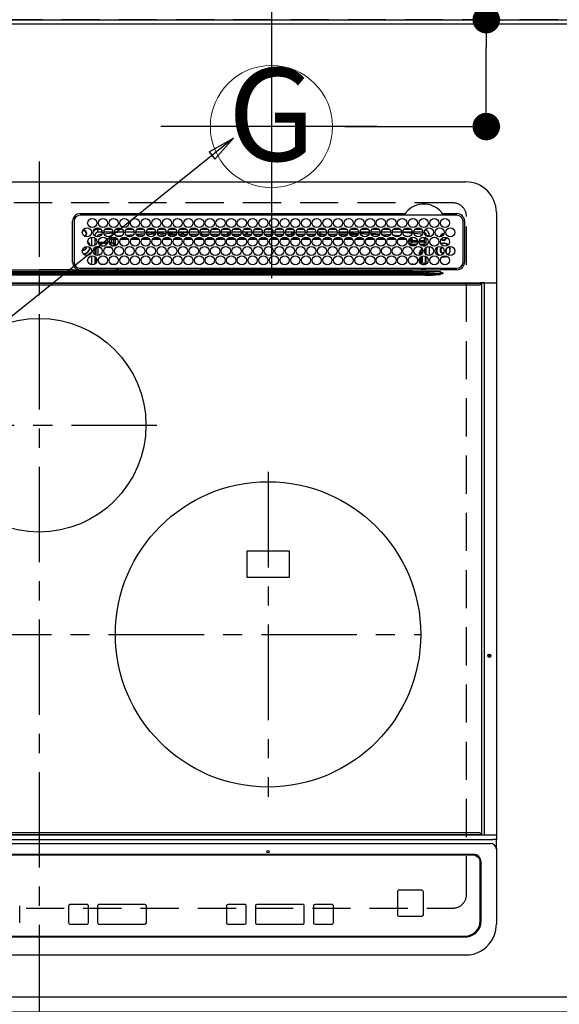
# Model space of a CAD drawing. Extents: x 55896 to 82369, y -13 to 8857.
# Drawn here: x 72107 to 72461, y 6365 to 7010 of the extents above; entities that cross this region are included whole.
import ezdxf
from ezdxf.enums import TextEntityAlignment as Align

# ---------------------------------------------------------------- set-up
doc = ezdxf.new("R2010")
doc.units = 0
doc.header["$LTSCALE"] = 50
doc.header["$MEASUREMENT"] = 0
for name, pattern in [('CENTER', [2, 1.25, -0.25, 0.25, -0.25]), ('DASHED', [0.75, 0.5, -0.25]), ('HIDDEN', [0.375, 0.25, -0.125])]:
    doc.linetypes.add(name, pattern=pattern)
doc.layers.get('0').update_dxf_attribs({"linetype": 'CONTINUOUS'})
doc.layers.get('DEFPOINTS').update_dxf_attribs({"color": 146, "linetype": 'CONTINUOUS'})
for name, color, linetype in [('111-壁仕上', 3, 'CONTINUOUS'), ('121-キャビネット（中）', 253, 'HIDDEN'), ('126-甲板', 2, 'CONTINUOUS'), ('150-機器', 8, 'CONTINUOUS'), ('160-文字', 254, 'CONTINUOUS'), ('166-寸法B', 11, 'CONTINUOUS')]:
    doc.layers.add(name, color=color, linetype=linetype)
doc.styles.add('KH001', font='txt')
doc.dimstyles.new('KH1xx030', dxfattribs={"dimscale": 30, "dimtxt": 2, "dimasz": 0.6, "dimexe": 0.3, "dimexo": 1.2, "dimgap": 0.5, "dimtad": 3, "dimdec": 1, "dimdsep": 46, "dimlunit": 6, "dimtxsty": 'KH001', "dimblk": 'DOT', "dimcen": 1, "dimdle": 1, "dimclrd": 256, "dimclre": 256, "dimclrt": 256, "dimadec": 0, "dimazin": 0, "dimtfac": 1, "dimtdec": 1, "dimtix": 1, "dimtmove": 2, "dimatfit": 3, "dimldrblk": 'CLOSEDBLANK', "dimfxl": 1, "dimtolj": 1, "dimtzin": 0, "dimlwd": -1, "dimlwe": -1, "dimarcsym": 0})

# ---------------------------------------------------------------- blocks, each defined once
blk = doc.blocks.new('_Dot')
at = {"color": 0, "linetype": 'ByBlock', "lineweight": -2}
blk.add_line((-0.5, 0), (-1, 0), dxfattribs=at)
at = {"color": 0, "linetype": 'ByBlock', "const_width": 0.5}
blk.add_lwpolyline([(-0.25, 0, 1), (0.25, 0, 1)], format="xyb", close=True, dxfattribs=at)
blk = doc.blocks.new('*D71')
at = {"layer": '166-寸法B', "transparency": 16777216}
for p, q in [((71653.19, 7045.94), (71653.19, 7540.12)), ((72272.19, 7042.94), (72272.19, 7540.12)), ((71671.19, 7531.12), (72254.19, 7531.12))]:
    blk.add_line(p, q, dxfattribs=at)
at = {"layer": 'DEFPOINTS', "color": 0, "transparency": 16777216}
for p in [(72272.19, 7531.12), (71653.19, 7009.94), (72272.19, 7006.94)]:
    blk.add_point(p, dxfattribs=at)
at = {"layer": '166-寸法B', "transparency": 16777216, "xscale": 18, "yscale": 18, "zscale": 18, "rotation": 180}
blk.add_blockref('_Dot', (71653.19, 7531.12), dxfattribs=at)
at = {"layer": '166-寸法B', "transparency": 16777216, "xscale": 18, "yscale": 18, "zscale": 18}
blk.add_blockref('_Dot', (72272.19, 7531.12), dxfattribs=at)
at = {"layer": '166-寸法B', "transparency": 16777216, "insert": (71962.69, 7576.12), "char_height": 60, "attachment_point": 5, "style": 'KH001'}
blk.add_mtext('\\A1;619', dxfattribs=at)
blk = doc.blocks.new('_ClosedBlank')
at = {"color": 0, "linetype": 'ByBlock', "lineweight": -2}
for p, q in [((-1, 0.167), (0, 0)), ((-1, 0.167), (-1, -0.167)), ((0, 0), (-1, -0.167))]:
    blk.add_line(p, q, dxfattribs=at)
blk = doc.blocks.new('*D73')
at = {"layer": '166-寸法B', "transparency": 16777216}
for p, q in [((72412.89, 7009.94), (72412.89, 7159)), ((72320.22, 7009.94), (72421.89, 7009.94)), ((72412.89, 6957.94), (72412.89, 6991.94)), ((72320.22, 6939.94), (72421.89, 6939.94))]:
    blk.add_line(p, q, dxfattribs=at)
at = {"layer": 'DEFPOINTS', "color": 0, "transparency": 16777216}
for p in [(72284.22, 7009.94), (72412.89, 7009.94), (72284.22, 6939.94)]:
    blk.add_point(p, dxfattribs=at)
at = {"layer": '166-寸法B', "transparency": 16777216, "xscale": 18, "yscale": 18, "zscale": 18}
for p, rotation in [((72412.89, 7009.94), 90), ((72412.89, 6939.94), 270)]:
    blk.add_blockref('_Dot', p, dxfattribs=dict(at, rotation=rotation))
at = {"layer": '166-寸法B', "transparency": 16777216, "insert": (72367.89, 7108.96), "char_height": 60, "attachment_point": 5, "rotation": 90, "style": 'KH001'}
blk.add_mtext('\\A1;70', dxfattribs=at)
blk = doc.blocks.new('HT-F6S_H2')
at = {"layer": '126-甲板', "linetype": 'DASHED'}
for p, q in [((271, 282.65), (-271, 282.65)), ((280, -170.35), (280, 273.65)), ((-271, -179.35), (271, -179.35))]:
    blk.add_line(p, q, dxfattribs=at)
for centre, start, end in [((271, 273.65), 0, 90), ((271, -170.35), 270, 0)]:
    blk.add_arc(centre, 9, start, end, dxfattribs=at)
at = {"layer": '150-機器', "color": 161, "linetype": 'CENTER'}
for p, q in [((0, 309.76), (0, -271.88)), ((-78.76, 137), (77.2, 137)), ((150, 106.36), (150, -106.36)), ((-254.4, 0), (250, 0))]:
    blk.add_line(p, q, dxfattribs=at)
at = {"layer": '150-機器', "color": 13, "linetype": 'Continuous'}
for p, q in [((-279.5, 296.38), (279.5, 296.38)), ((27, 275.6), (239.74, 275.6)), ((273.7, 274.58), (27, 274.58)), ((239.74, 275.6), (239.9, 275.61)), ((264.1, 275.61), (264.18, 275.6)), ((264.18, 275.6), (264.26, 275.6)), ((264.26, 275.6), (273.7, 275.6)), ((299.5, 276.38), (299.5, 230.38)), ((22, 243.88), (21.98, 270.58)), ((23, 270.58), (23, 243.88)), ((28.6, 264.35), (28.6, 264.47)), ((29.4, 264.98), (29.4, 264.76)), ((29.4, 264.76), (29.4, 264.35)), ((38.6, 263.38), (38.6, 265.38)), ((38.6, 265.38), (40.54, 265.38)), ((43.16, 265.38), (47.54, 265.38)), ((50.16, 265.38), (54.54, 265.38)), ((57.16, 265.38), (61.54, 265.38)), ((64.16, 265.38), (68.54, 265.38)), ((71.16, 265.38), (75.54, 265.38)), ((78.16, 265.38), (82.54, 265.38)), ((85.16, 265.38), (89.54, 265.38)), ((92.16, 265.38), (96.54, 265.38)), ((99.16, 265.38), (103.54, 265.38)), ((106.16, 265.38), (110.54, 265.38)), ((113.16, 265.38), (117.54, 265.38)), ((120.16, 265.38), (124.54, 265.38)), ((127.16, 265.38), (131.54, 265.38)), ((134.16, 265.38), (138.54, 265.38)), ((141.16, 265.38), (145.54, 265.38)), ((148.16, 265.38), (152.54, 265.38)), ((155.16, 265.38), (159.54, 265.38)), ((162.16, 265.38), (166.54, 265.38)), ((169.16, 265.38), (173.54, 265.38)), ((176.16, 265.38), (180.54, 265.38)), ((183.16, 265.38), (187.54, 265.38)), ((190.16, 265.38), (194.54, 265.38)), ((197.16, 265.38), (201.54, 265.38)), ((204.16, 265.38), (208.54, 265.38)), ((211.16, 265.38), (215.54, 265.38)), ((218.16, 265.38), (222.54, 265.38)), ((225.16, 265.38), (229.54, 265.38)), ((232.16, 265.38), (236.54, 265.38)), ((239.16, 265.38), (243.54, 265.38)), ((246.16, 265.38), (250.54, 265.38)), ((277.7, 243.88), (277.7, 270.58)), ((278.72, 270.58), (278.72, 243.88)), ((28.52, 264.33), (28.6, 264.35)), ((30.75, 263), (31.16, 263)), ((31.16, 262.2), (30.75, 262.2)), ((31.16, 263), (31.38, 263)), ((31.38, 262.2), (31.16, 262.2)), ((34.6, 254.24), (34.6, 260.22)), ((36.6, 261.38), (36.07, 261.38)), ((36.6, 261.38), (36.6, 260.89)), ((36.6, 259.66), (36.6, 254.79)), ((37.07, 259.25), (36.6, 259.25)), ((37.74, 258.02), (36.6, 258.02)), ((41.35, 263.38), (38.6, 263.38)), ((41.09, 262.11), (39.8, 261.98)), ((48.35, 263.38), (42.35, 263.38)), ((48.31, 262.84), (42.54, 262.26)), ((46.48, 256.97), (46.48, 258.84)), ((46.48, 258.84), (47.48, 258.84)), ((47.48, 258.84), (47.48, 256.97)), ((48.35, 260.19), (48.36, 260.13)), ((48.36, 260.13), (48.37, 260.01)), ((48.37, 260.01), (48.38, 259.92)), ((48.38, 259.92), (48.38, 259.86)), ((48.38, 259.86), (48.39, 259.84)), ((49.97, 259.97), (48.39, 259.84)), ((48.94, 255.51), (48.94, 258.56)), ((49.94, 258.56), (48.94, 258.56)), ((55.35, 263.38), (49.35, 263.38)), ((53.98, 263.38), (49.37, 262.95)), ((49.93, 259.56), (50.64, 259.56)), ((49.93, 259.54), (49.93, 259.56)), ((49.94, 259.48), (49.93, 259.54)), ((49.94, 259.39), (49.94, 259.48)), ((49.94, 259.26), (49.94, 259.39)), ((49.94, 259.11), (49.94, 259.26)), ((49.94, 258.94), (49.94, 259.11)), ((49.94, 258.75), (49.94, 258.94)), ((49.94, 258.56), (49.94, 258.75)), ((49.94, 258.56), (49.94, 255.51)), ((51.47, 258.56), (49.94, 258.56)), ((50.51, 261.02), (54.54, 261.36)), ((58.47, 258.57), (53.18, 258.56)), ((54.04, 259.57), (57.62, 259.58)), ((62.35, 263.38), (56.35, 263.38)), ((56.99, 261.57), (62.02, 261.99)), ((61.07, 260.91), (58.05, 260.65)), ((65.46, 258.58), (60.19, 258.57)), ((61.06, 259.58), (64.61, 259.58)), ((69.35, 263.38), (63.35, 263.38)), ((63.63, 262.13), (69.2, 262.59)), ((68.7, 261.55), (64.29, 261.18)), ((72.46, 258.58), (67.19, 258.58)), ((68.07, 259.59), (71.6, 259.59)), ((76.35, 263.38), (70.35, 263.38)), ((70.47, 262.7), (76.33, 263.06)), ((76.03, 262.05), (70.89, 261.72)), ((79.46, 258.59), (74.2, 258.58)), ((75.08, 259.59), (78.59, 259.6)), ((83.35, 263.38), (77.35, 263.38)), ((77.4, 263.13), (81.32, 263.38)), ((83.17, 262.49), (77.62, 262.15)), ((79.53, 261.65), (82.84, 261.65)), ((86.45, 258.6), (81.2, 258.59)), ((82.09, 259.6), (85.59, 259.6)), ((90.35, 263.38), (84.35, 263.38)), ((90.31, 262.94), (84.5, 262.58)), ((84.59, 262.15), (90.11, 262.15)), ((84.86, 261.65), (89.84, 261.65)), ((93.45, 258.6), (88.21, 258.6)), ((89.1, 259.6), (92.58, 259.61)), ((97.35, 263.38), (91.35, 263.38)), ((92.47, 263.08), (91.42, 263.01)), ((91.59, 262.15), (93.6, 262.15)), ((91.86, 261.65), (96.84, 261.65)), ((97.31, 263.27), (92.47, 263.08)), ((93.6, 262.15), (93.6, 263.1)), ((94.6, 262.15), (93.6, 262.15)), ((94.6, 262.15), (94.6, 263.07)), ((94.6, 262.15), (97.11, 262.15)), ((100.44, 258.61), (95.22, 258.61)), ((96.11, 259.61), (99.57, 259.61)), ((104.35, 263.38), (98.35, 263.38)), ((98.59, 262.15), (104.11, 262.15)), ((98.86, 261.65), (103.84, 261.65)), ((107.44, 258.62), (102.22, 258.61)), ((103.12, 259.62), (106.56, 259.62)), ((111.35, 263.38), (105.35, 263.38)), ((105.4, 263.38), (105.4, 262.78)), ((106.4, 262.15), (105.59, 262.15)), ((105.86, 261.65), (110.84, 261.65)), ((106.4, 263.38), (106.4, 262.15)), ((106.4, 262.15), (111.11, 262.15)), ((114.44, 258.63), (109.23, 258.62)), ((110.13, 259.62), (113.56, 259.62)), ((118.35, 263.38), (112.35, 263.38)), ((112.59, 262.15), (118.11, 262.15)), ((112.86, 261.65), (117.84, 261.65)), ((121.43, 258.63), (116.23, 258.63)), ((117.13, 259.63), (120.55, 259.63)), ((125.35, 263.38), (119.35, 263.38)), ((119.59, 262.15), (123.6, 262.15)), ((119.86, 261.65), (124.84, 261.65)), ((128.43, 258.64), (123.24, 258.64)), ((123.6, 262.15), (123.6, 263.38)), ((124.6, 262.15), (123.6, 262.15)), ((124.14, 259.63), (127.54, 259.64)), ((124.6, 262.15), (124.6, 263.38)), ((124.6, 262.15), (125.11, 262.15)), ((132.35, 263.38), (126.35, 263.38)), ((126.59, 262.15), (132.11, 262.15)), ((126.86, 261.65), (131.84, 261.65)), ((135.42, 258.65), (130.24, 258.64)), ((131.15, 259.64), (134.53, 259.64)), ((139.35, 263.38), (133.35, 263.38)), ((133.59, 262.15), (135.4, 262.15)), ((133.86, 261.65), (138.84, 261.65)), ((135.4, 263.38), (135.4, 262.15)), ((136.4, 262.15), (135.4, 262.15)), ((136.4, 263.38), (136.4, 262.15)), ((136.4, 262.15), (139.11, 262.15)), ((142.42, 258.65), (137.25, 258.65)), ((138.16, 259.65), (141.53, 259.65)), ((146.35, 263.38), (140.35, 263.38)), ((140.59, 262.15), (146.11, 262.15)), ((140.86, 261.65), (145.84, 261.65)), ((145.4, 258.66), (144.25, 258.66)), ((145.17, 259.65), (145.4, 259.65)), ((145.4, 259.65), (148.53, 259.65)), ((149.42, 258.65), (145.4, 258.66)), ((153.35, 263.38), (147.35, 263.38)), ((147.59, 262.15), (153.11, 262.15)), ((147.86, 261.65), (152.84, 261.65)), ((156.42, 258.65), (151.25, 258.65)), ((152.16, 259.64), (155.54, 259.64)), ((160.35, 263.38), (154.35, 263.38)), ((154.6, 262.15), (154.59, 262.15)), ((154.6, 262.15), (154.6, 263.38)), ((154.6, 262.15), (160.11, 262.15)), ((154.86, 261.65), (159.84, 261.65)), ((163.43, 258.64), (158.24, 258.65)), ((159.15, 259.64), (162.54, 259.64)), ((167.35, 263.38), (161.35, 263.38)), ((161.59, 262.15), (165.4, 262.15)), ((161.86, 261.65), (166.84, 261.65)), ((170.43, 258.63), (165.24, 258.64)), ((165.4, 263.38), (165.4, 262.15)), ((166.4, 262.15), (165.4, 262.15)), ((166.14, 259.63), (169.55, 259.63)), ((166.4, 263.38), (166.4, 262.15)), ((166.4, 262.15), (167.11, 262.15)), ((174.35, 263.38), (168.35, 263.38)), ((168.59, 262.15), (174.11, 262.15)), ((168.86, 261.65), (173.84, 261.65)), ((177.44, 258.63), (172.23, 258.63)), ((173.13, 259.62), (176.56, 259.62)), ((181.35, 263.38), (175.35, 263.38)), ((175.59, 262.15), (181.11, 262.15)), ((175.86, 261.65), (180.84, 261.65)), ((184.44, 258.62), (179.23, 258.63)), ((180.12, 259.62), (183.57, 259.61)), ((188.35, 263.38), (182.35, 263.38)), ((182.59, 262.15), (183.6, 262.15)), ((182.86, 261.65), (187.84, 261.65)), ((183.6, 262.15), (183.6, 263.38)), ((184.6, 262.15), (183.6, 262.15)), ((184.6, 262.15), (184.6, 263.38)), ((184.6, 262.15), (188.11, 262.15)), ((191.44, 258.61), (186.23, 258.62)), ((187.11, 259.61), (190.58, 259.61)), ((195.35, 263.38), (189.35, 263.38)), ((189.59, 262.15), (195.11, 262.15)), ((189.86, 261.65), (194.84, 261.65)), ((195.32, 263.17), (191.6, 263.38)), ((198.45, 258.61), (193.22, 258.61)), ((194.1, 259.6), (197.59, 259.6)), ((202.35, 263.38), (196.35, 263.38)), ((202.26, 262.78), (196.41, 263.11)), ((196.59, 262.15), (202.11, 262.15)), ((196.86, 261.65), (201.84, 261.65)), ((205.45, 258.6), (200.22, 258.61)), ((201.09, 259.6), (204.6, 259.59)), ((209.35, 263.38), (203.35, 263.38)), ((209.14, 262.39), (203.47, 262.71)), ((203.59, 262.15), (209.11, 262.15)), ((203.86, 261.65), (208.84, 261.65)), ((212.45, 258.59), (207.21, 258.6)), ((208.07, 259.59), (211.6, 259.59)), ((216.35, 263.38), (210.35, 263.38)), ((210.37, 263.32), (216.03, 263.01)), ((215.98, 262.01), (210.54, 262.31)), ((210.86, 261.65), (211.27, 261.65)), ((219.46, 258.59), (214.21, 258.59)), ((215.06, 259.58), (218.61, 259.58)), ((216.02, 262), (215.98, 262.01)), ((216.03, 263.01), (216.32, 262.98)), ((223.35, 263.38), (217.35, 263.38)), ((217.44, 262.89), (223.15, 262.42)), ((222.62, 261.46), (217.8, 261.86)), ((226.46, 258.58), (221.2, 258.59)), ((222.05, 259.58), (225.62, 259.57)), ((230.35, 263.38), (224.35, 263.38)), ((224.54, 262.31), (229.96, 261.86)), ((229.12, 260.93), (225.19, 261.25)), ((233.46, 258.58), (228.2, 258.58)), ((229.04, 259.57), (232.63, 259.57)), ((237.35, 263.38), (231.35, 263.38)), ((231.9, 261.7), (236.51, 261.33)), ((235.14, 260.44), (233.13, 260.6)), ((240.47, 258.56), (235.19, 258.57)), ((236.03, 259.56), (239.64, 259.56)), ((237.35, 263.33), (236.82, 263.38)), ((244.35, 263.38), (238.35, 263.38)), ((244.28, 262.67), (238.35, 263.24)), ((239.42, 261.09), (242.51, 260.83)), ((242.49, 260.64), (242.48, 260.55)), ((242.51, 260.83), (242.49, 260.64)), ((242.51, 260.83), (242.79, 260.76)), ((244.32, 258.84), (243.32, 258.84)), ((243.32, 257.97), (243.32, 258.84)), ((244.32, 258.84), (244.32, 257.97)), ((251.35, 263.38), (245.35, 263.38)), ((250.37, 262.05), (245.45, 262.55)), ((250.6, 262.01), (250.37, 262.05)), ((250.96, 261.86), (250.6, 262.01)), ((252.16, 260.06), (252.16, 257.97)), ((252.21, 260.05), (252.16, 260.06)), ((252.21, 259.53), (252.21, 260.05)), ((253.6, 259.25), (252.22, 259.25)), ((252.27, 259.02), (252.24, 259.03)), ((252.27, 259.02), (252.27, 256.93)), ((253.6, 259.02), (252.27, 259.02)), ((253.6, 261.38), (255.6, 261.38)), ((253.6, 260.89), (253.6, 261.38)), ((253.6, 254.79), (253.6, 259.66)), ((255.6, 261.38), (255.6, 260.34)), ((30.75, 253.75), (30.72, 254.06)), ((36.6, 253.56), (36.6, 248.69)), ((37.01, 255.93), (37.56, 255.93)), ((37.01, 255.93), (37.36, 255.59)), ((37.44, 253.51), (37.1, 253.85)), ((38.44, 253.51), (37.44, 253.51)), ((37.44, 248.27), (37.44, 253.51)), ((38.44, 253.51), (38.44, 254.13)), ((40.17, 253.51), (38.44, 253.51)), ((38.44, 253.51), (38.44, 248.13)), ((38.86, 256.97), (44.84, 256.97)), ((44.57, 255.97), (39.13, 255.97)), ((40.57, 254.51), (43.13, 254.51)), ((47.17, 253.51), (43.53, 253.51)), ((45.86, 256.97), (46.48, 256.97)), ((46.48, 255.97), (46.13, 255.97)), ((46.48, 256.97), (47.48, 256.97)), ((46.48, 256.97), (46.48, 255.97)), ((47.94, 254.51), (46.48, 255.97)), ((47.48, 256.97), (48.94, 255.51)), ((47.57, 254.51), (47.94, 254.51)), ((47.94, 254.37), (47.94, 254.51)), ((49.94, 255.51), (48.94, 255.51)), ((241.86, 257.5), (241.86, 256.96)), ((241.92, 256.57), (243.32, 257.97)), ((244.32, 256.97), (242.86, 255.51)), ((242.86, 255.51), (247.31, 255.51)), ((242.86, 254.98), (242.86, 255.51)), ((244.32, 257.97), (243.32, 257.97)), ((246.13, 254.51), (243.57, 254.51)), ((244.32, 257.97), (244.32, 256.97)), ((244.32, 257.97), (247.76, 257.97)), ((247.84, 256.97), (244.32, 256.97)), ((252.21, 256.97), (248.86, 256.97)), ((248.94, 257.97), (252.16, 257.97)), ((249.39, 255.51), (251.73, 255.51)), ((251.73, 254.51), (250.57, 254.51)), ((251.73, 255.51), (253.15, 256.93)), ((251.73, 254.51), (251.73, 255.51)), ((251.73, 254.51), (252.73, 254.51)), ((251.73, 254.23), (251.73, 254.51)), ((252.27, 256.93), (252.21, 256.97)), ((252.27, 256.93), (253.15, 256.93)), ((252.85, 251.55), (252.38, 251.55)), ((252.71, 252.55), (252.73, 252.55)), ((253.6, 255.39), (252.73, 254.51)), ((252.73, 254.51), (252.73, 254.36)), ((252.73, 252.58), (252.73, 252.55)), ((252.73, 252.55), (252.82, 252.55)), ((252.85, 251.55), (252.85, 250.57)), ((253.6, 248.69), (253.6, 253.56)), ((255.6, 254.12), (255.6, 248.14)), ((266.42, 251.08), (266.55, 251.75)), ((266.55, 251.75), (266.51, 252.1)), ((34.6, 242.04), (34.6, 248.02)), ((36.6, 247.46), (36.6, 242.59)), ((37.44, 243.51), (37.44, 246.55)), ((249.27, 250.05), (249.77, 250.05)), ((249.27, 248.27), (249.27, 250.05)), ((249.27, 243.5), (249.27, 246.55)), ((250.27, 250.05), (249.77, 250.05)), ((249.77, 248.48), (249.77, 250.05)), ((249.77, 242.87), (249.77, 247.18)), ((250.27, 250.05), (250.27, 248.82)), ((250.27, 247.57), (250.27, 242.48)), ((251.24, 243.52), (251.24, 247.96)), ((252.35, 251.06), (252.35, 251.2)), ((252.9, 249.74), (252.69, 249.74)), ((252.87, 250.56), (252.85, 250.57)), ((252.9, 249.56), (252.9, 249.39)), ((252.9, 247.84), (252.9, 243.54)), ((253.6, 242.59), (253.6, 247.46)), ((263.84, 247.25), (264.8, 247.15)), ((264.04, 247.42), (264.8, 247.35)), ((264.8, 249.65), (264.96, 249.66)), ((264.8, 247.35), (266.04, 247.53)), ((264.8, 247.15), (266.1, 247.34)), ((266.04, 247.53), (266.85, 247.86)), ((266.1, 247.34), (267.09, 247.76)), ((266.36, 250.95), (266.42, 251.08)), ((-21.98, 238.79), (0, 238.79)), ((21.98, 238.79), (0, 238.79)), ((24.72, 238.88), (146.93, 238.88)), ((27, 239.88), (273.7, 239.88)), ((38.43, 239.88), (38.43, 238.88)), ((40.1, 242.59), (43.6, 242.59)), ((47.1, 242.59), (50.6, 242.59)), ((51.21, 239.66), (50.72, 239.17)), ((50.72, 239.05), (50.72, 239.17)), ((50.72, 239.05), (51.19, 239.05)), ((51.18, 238.88), (51.2, 239.56)), ((51.7, 239.56), (51.68, 238.88)), ((51.7, 239.88), (51.7, 239.56)), ((106.11, 239.56), (51.7, 239.56)), ((106.09, 238.88), (106.11, 239.56)), ((106.11, 239.56), (106.11, 239.76)), ((106.41, 239.76), (106.41, 239.88)), ((106.41, 239.76), (106.41, 239.56)), ((195.79, 239.76), (106.41, 239.76)), ((106.41, 239.25), (106.41, 239.56)), ((106.41, 239.56), (195.79, 239.56)), ((195.79, 239.25), (106.41, 239.25)), ((146.93, 238.88), (242.95, 238.88)), ((195.79, 239.76), (195.79, 239.88)), ((195.79, 239.56), (195.79, 239.76)), ((195.79, 239.25), (195.79, 239.56)), ((196.09, 239.76), (196.09, 239.56)), ((196.09, 239.56), (196.11, 238.88)), ((250.55, 239.56), (196.09, 239.56)), ((242.95, 237.68), (242.95, 238.88)), ((242.95, 238.88), (244.36, 238.88)), ((244.36, 238.88), (262.32, 238.88)), ((244.86, 242.03), (244.86, 242.59)), ((244.86, 242.59), (246.6, 242.59)), ((250.55, 239.56), (250.55, 239.88)), ((250.56, 238.88), (250.55, 239.56)), ((251.05, 239.56), (251.06, 238.88)), ((251.77, 238.88), (251.77, 239.88)), ((251.77, 238.88), (251.77, 239.88)), ((252.64, 239.17), (251.94, 239.88)), ((252.35, 242.52), (252.24, 242.52)), ((252.35, 242.46), (252.35, 242.52)), ((252.85, 242.46), (252.35, 242.46)), ((252.85, 242.53), (252.87, 242.54)), ((252.85, 242.53), (252.85, 242.46)), ((252.85, 242.46), (253.04, 242.27)), ((253.2, 239.74), (253.2, 239.88)), ((262.32, 238.88), (262.84, 238.88)), ((262.84, 238.88), (262.84, 239.02)), ((264.45, 238.85), (262.84, 238.88)), ((273.7, 238.85), (264.45, 238.85)), ((-252.65, 236.24), (252.65, 236.24)), ((252.65, 235.3), (-252.65, 235.3)), ((-242.95, 237.56), (242.95, 237.56)), ((242.95, 236.78), (-242.95, 236.78)), ((-106.9, 237.68), (0, 237.68)), ((106.9, 237.68), (0, 237.68)), ((242.95, 237.68), (106.9, 237.68)), ((244.45, 237.68), (242.95, 237.68)), ((242.95, 237.56), (242.95, 237.68)), ((242.95, 237.56), (242.95, 236.78)), ((252.65, 236.24), (244.37, 236.73)), ((244.45, 237.68), (244.45, 237.52)), ((252.59, 237.55), (244.45, 237.68)), ((244.45, 237.52), (262.95, 236.41)), ((262.95, 237.38), (252.59, 237.55)), ((252.65, 236.24), (252.65, 235.3)), ((262.94, 236.18), (264.42, 236.35)), ((262.94, 236.18), (262.95, 236.15)), ((262.95, 236.41), (262.95, 237.38)), ((262.95, 236.15), (262.96, 236.12)), ((262.96, 236.12), (262.96, 236.08)), ((262.96, 236.08), (262.97, 236.05)), ((262.97, 236.05), (262.98, 236.02)), ((262.98, 236.02), (262.99, 235.98)), ((262.99, 235.98), (263, 235.95)), ((263, 235.95), (263.01, 235.92)), ((264.42, 236.35), (263.01, 235.92)), ((264.42, 236.35), (264.45, 236.36)), ((264.45, 236.36), (264.42, 236.35)), ((264.45, 236.88), (264.45, 236.36)), ((-289.1, 230.38), (289.1, 230.38)), ((289.1, 229.88), (-289.1, 229.88)), ((-288.8, 228.88), (288.8, 228.88)), ((291.81, 230.38), (289.1, 230.38)), ((289.1, 230.38), (289.1, 229.88)), ((289.1, 229.88), (289.1, 229.18)), ((289.9, 230.14), (289.91, 230.19)), ((289.9, 230.08), (289.9, 230.14)), ((291.67, 230.08), (289.9, 230.08)), ((289.9, -131.32), (289.9, 230.08)), ((289.91, 230.19), (289.93, 230.24)), ((289.93, 230.24), (289.94, 230.29)), ((289.94, 230.29), (289.97, 230.33)), ((289.97, 230.33), (289.99, 230.35)), ((289.99, 230.35), (290.02, 230.37)), ((290.02, 230.37), (290.05, 230.38)), ((291.67, 230.14), (291.68, 230.19)), ((291.67, 230.08), (291.67, 230.14)), ((292.17, 230.08), (291.67, 230.08)), ((291.67, -131.32), (291.67, 230.08)), ((291.68, 230.19), (291.69, 230.24)), ((291.69, 230.24), (291.71, 230.29)), ((291.71, 230.29), (291.73, 230.33)), ((291.73, 230.33), (291.76, 230.35)), ((291.76, 230.35), (291.79, 230.37)), ((291.79, 230.37), (291.82, 230.38)), ((291.81, 230.38), (291.82, 230.38)), ((291.82, 230.38), (292.17, 230.38)), ((292.17, 230.08), (292.17, 230.38)), ((292.17, 230.38), (297.9, 230.38)), ((297.9, 230.08), (292.17, 230.08)), ((297.9, 230.08), (297.9, 230.38)), ((297.9, 230.38), (299.6, 230.38)), ((299.9, 230.08), (297.9, 230.08)), ((299.9, -131.32), (299.9, 230.08)), ((164, 54.5), (136, 54.5)), ((136, 54.5), (136, 37.5)), ((164, 37.5), (164, 54.5)), ((136, 37.5), (164, 37.5)), ((-297.5, -134.29), (297.5, -134.29)), ((-289.1, -131.12), (289.1, -131.12)), ((289.1, -131.62), (-289.1, -131.62)), ((288.8, -130.12), (-288.8, -130.12)), ((289.1, -131.12), (289.1, -130.42)), ((289.1, -131.12), (289.1, -131.62)), ((291.81, -131.62), (289.1, -131.62)), ((289.9, -131.38), (289.9, -131.32)), ((289.91, -131.44), (289.9, -131.38)), ((289.93, -131.49), (289.91, -131.44)), ((289.94, -131.53), (289.93, -131.49)), ((289.97, -131.57), (289.94, -131.53)), ((289.99, -131.6), (289.97, -131.57)), ((290.02, -131.62), (289.99, -131.6)), ((290.05, -131.62), (290.02, -131.62)), ((291.67, -131.32), (291.67, -131.38)), ((291.67, -131.38), (291.68, -131.44)), ((291.68, -131.44), (291.69, -131.49)), ((291.69, -131.49), (291.71, -131.53)), ((291.71, -131.53), (291.73, -131.57)), ((291.73, -131.57), (291.76, -131.6)), ((291.76, -131.6), (291.79, -131.62)), ((291.79, -131.62), (291.82, -131.62)), ((291.82, -131.62), (291.81, -131.62)), ((292.17, -131.62), (291.82, -131.62)), ((297.9, -131.62), (292.17, -131.62)), ((299.5, -134.29), (297.5, -134.29)), ((299.6, -131.62), (297.9, -131.62)), ((299.5, -131.62), (299.5, -134.29)), ((299.5, -139.83), (299.5, -134.29)), ((299.86, -131.32), (299.9, -131.32)), ((-295.5, -137.07), (295.5, -137.07)), ((299.5, -139.83), (299.5, -140.76)), ((299.5, -140.76), (299.5, -188.39)), ((284.5, -144.14), (-284.5, -144.14)), ((284, -144.64), (-284, -144.64)), ((284, -144.65), (-284, -144.65)), ((284, -144.64), (284, -144.65)), ((289, -149.64), (289, -149.65)), ((289, -187.64), (289, -149.65)), ((289.5, -188.13), (289.5, -149.14)), ((235.74, -167.65), (235.74, -167.64)), ((250.74, -167.64), (235.74, -167.64)), ((250.74, -167.65), (235.74, -167.65)), ((250.74, -167.65), (250.74, -167.64)), ((234.74, -168.65), (234.74, -168.64)), ((234.74, -168.65), (234.74, -183.65)), ((251.74, -168.65), (251.74, -168.64)), ((251.74, -183.65), (251.74, -168.65)), ((-12.66, -177.9), (-12.66, -177.88)), ((-12.66, -188.89), (-12.66, -177.9)), ((19.34, -177.9), (19.34, -177.88)), ((19.34, -177.9), (19.34, -188.89)), ((31.34, -176.88), (20.34, -176.88)), ((20.34, -176.9), (20.34, -176.88)), ((31.34, -176.9), (20.34, -176.9)), ((31.34, -176.9), (31.34, -176.88)), ((32.34, -177.9), (32.34, -177.88)), ((32.34, -188.89), (32.34, -177.9)), ((38.34, -177.9), (38.34, -177.88)), ((38.34, -177.9), (38.34, -188.89)), ((69.34, -176.88), (39.34, -176.88)), ((39.34, -176.9), (39.34, -176.88)), ((69.34, -176.9), (39.34, -176.9)), ((69.34, -176.9), (69.34, -176.88)), ((70.34, -177.9), (70.34, -177.88)), ((70.34, -188.89), (70.34, -177.9)), ((122.75, -177.9), (122.75, -177.88)), ((122.75, -177.9), (122.75, -188.89)), ((134.75, -176.88), (123.75, -176.88)), ((123.75, -176.9), (123.75, -176.88)), ((134.75, -176.9), (123.75, -176.9)), ((134.75, -176.9), (134.75, -176.88)), ((135.75, -177.9), (135.75, -177.88)), ((135.75, -188.89), (135.75, -177.9)), ((141.75, -177.9), (141.75, -177.88)), ((141.75, -177.9), (141.75, -188.89)), ((172.75, -176.88), (142.75, -176.88)), ((142.75, -176.9), (142.75, -176.88)), ((172.75, -176.9), (142.75, -176.9)), ((172.75, -176.9), (172.75, -176.88)), ((173.75, -177.9), (173.75, -177.88)), ((173.75, -188.89), (173.75, -177.9)), ((179.75, -177.9), (179.75, -177.88)), ((179.75, -177.9), (179.75, -188.89)), ((191.75, -176.88), (180.75, -176.88)), ((180.75, -176.9), (180.75, -176.88)), ((191.75, -176.9), (180.75, -176.9)), ((191.75, -176.9), (191.75, -176.88)), ((192.75, -177.9), (192.75, -177.88)), ((192.75, -188.89), (192.75, -177.9)), ((235.74, -184.65), (250.74, -184.65)), ((20.34, -189.89), (31.34, -189.89)), ((39.34, -189.89), (69.34, -189.89)), ((123.75, -189.89), (134.75, -189.89)), ((142.75, -189.89), (172.75, -189.89)), ((180.75, -189.89), (191.75, -189.89)), ((299.5, -188.39), (299.5, -189.78)), ((-279.5, -198.12), (279.5, -198.12)), ((-279, -197.64), (279, -197.64)), ((-279.5, -210.03), (279.5, -210.03))]:
    blk.add_line(p, q, dxfattribs=at)
for points in [[(252.21, 259.53), (252.21, 259.46), (252.21, 259.4), (252.21, 259.34), (252.22, 259.29), (252.22, 259.23), (252.22, 259.18), (252.22, 259.14), (252.23, 259.1), (252.23, 259.07), (252.23, 259.05), (252.23, 259.04), (252.24, 259.03), (252.24, 259.03)], [(37.01, 255.93), (36.89, 255.93), (36.77, 255.9), (36.65, 255.87), (36.6, 255.84)], [(47.94, 254.51), (48.06, 254.52), (48.19, 254.54), (48.31, 254.58), (48.42, 254.63), (48.52, 254.7), (48.62, 254.78), (48.71, 254.87), (48.78, 254.97), (48.84, 255.08), (48.89, 255.2), (48.92, 255.32), (48.94, 255.44), (48.94, 255.51)], [(49.53, 254.31), (49.67, 254.51), (49.78, 254.74), (49.86, 254.97), (49.92, 255.22), (49.94, 255.47), (49.94, 255.51)], [(242.26, 255.71), (242.37, 255.64), (242.48, 255.59), (242.6, 255.55), (242.72, 255.52), (242.84, 255.51), (242.86, 255.51)], [(252.16, 257.97), (252.16, 257.85), (252.16, 257.72), (252.16, 257.6), (252.17, 257.49), (252.17, 257.39), (252.17, 257.29), (252.18, 257.2), (252.18, 257.13), (252.19, 257.07), (252.2, 257.02), (252.2, 256.99), (252.21, 256.97), (252.21, 256.97)], [(252.85, 251.55), (252.85, 251.67), (252.85, 251.8), (252.85, 251.92), (252.85, 252.03), (252.84, 252.14), (252.84, 252.23), (252.84, 252.32), (252.83, 252.39), (252.83, 252.45), (252.83, 252.5), (252.82, 252.53), (252.82, 252.55), (252.82, 252.55)], [(253.6, 256.83), (253.49, 256.88), (253.36, 256.91), (253.24, 256.93), (253.15, 256.93)], [(252.85, 250.57), (252.84, 250.57), (252.83, 250.57), (252.81, 250.57), (252.78, 250.57), (252.75, 250.58), (252.7, 250.58), (252.66, 250.58), (252.61, 250.58), (252.55, 250.58), (252.49, 250.58), (252.43, 250.58), (252.37, 250.58), (252.35, 250.58)], [(252.9, 249.56), (252.9, 249.69), (252.9, 249.81), (252.9, 249.93), (252.9, 250.04), (252.9, 250.15), (252.89, 250.25), (252.89, 250.33), (252.89, 250.41), (252.88, 250.47), (252.88, 250.51), (252.88, 250.54), (252.87, 250.56), (252.87, 250.56)], [(50.72, 239.17), (50.71, 239.3), (50.69, 239.42), (50.65, 239.54), (50.6, 239.65), (50.53, 239.76), (50.45, 239.85), (50.43, 239.88)], [(50.71, 238.87), (50.72, 238.99), (50.72, 239.05)], [(244.86, 242.59), (244.61, 242.57), (244.37, 242.52), (244.13, 242.45), (243.9, 242.34), (243.74, 242.24)], [(251.24, 243.52), (251.25, 243.4), (251.27, 243.27), (251.31, 243.16), (251.36, 243.04), (251.43, 242.94), (251.51, 242.84), (251.6, 242.75), (251.7, 242.68), (251.81, 242.62), (251.92, 242.57), (252.04, 242.54), (252.17, 242.52), (252.24, 242.52)], [(252.11, 242.04), (252.16, 242.07), (252.21, 242.12), (252.25, 242.16), (252.29, 242.22), (252.31, 242.27), (252.33, 242.33), (252.35, 242.39), (252.35, 242.46), (252.35, 242.46)], [(252.35, 242.52), (252.41, 242.52), (252.47, 242.52), (252.53, 242.52), (252.59, 242.52), (252.64, 242.52), (252.69, 242.52), (252.73, 242.52), (252.77, 242.53), (252.8, 242.53), (252.83, 242.53), (252.84, 242.53), (252.85, 242.53), (252.85, 242.53)], [(252.87, 242.54), (252.87, 242.55), (252.88, 242.57), (252.88, 242.61), (252.89, 242.67), (252.89, 242.73), (252.89, 242.81), (252.9, 242.91), (252.9, 243.01), (252.9, 243.12), (252.9, 243.23), (252.9, 243.36), (252.9, 243.48), (252.9, 243.54)], [(244.45, 237.52), (242.95, 237.56)], [(244.37, 236.73), (242.95, 236.78)], [(252.65, 236.24), (255.37, 236.16), (257.75, 236.11), (259.77, 236.1), (261.39, 236.11), (262.59, 236.16), (262.94, 236.18)], [(252.65, 235.3), (255.38, 235.32), (257.78, 235.39), (259.81, 235.5), (261.44, 235.65), (262.65, 235.83), (263.01, 235.92)], [(262.95, 236.41), (264.45, 236.36)], [(279.5, -210.03), (281.99, -209.87), (284.45, -209.4), (286.83, -208.62), (289.09, -207.55), (291.2, -206.2), (293.13, -204.6), (294.85, -202.76), (296.33, -200.72), (297.55, -198.51), (298.48, -196.17), (299.12, -193.72), (299.45, -191.22), (299.5, -189.78)]]:
    blk.add_lwpolyline(points, dxfattribs=at)
for centre, radius in [((34.85, 269.43), 3), ((41.85, 269.43), 3), ((48.85, 269.43), 3), ((55.85, 269.43), 3), ((62.85, 269.43), 3), ((69.85, 269.43), 3), ((76.85, 269.43), 3), ((83.85, 269.43), 3), ((90.85, 269.43), 3), ((97.85, 269.43), 3), ((104.85, 269.43), 3), ((111.85, 269.43), 3), ((118.85, 269.43), 3), ((125.85, 269.43), 3), ((132.85, 269.43), 3), ((139.85, 269.43), 3), ((146.85, 269.43), 3), ((153.85, 269.43), 3), ((160.85, 269.43), 3), ((167.85, 269.43), 3), ((174.85, 269.43), 3), ((181.85, 269.43), 3), ((188.85, 269.43), 3), ((195.85, 269.43), 3), ((202.85, 269.43), 3), ((209.85, 269.43), 3), ((216.85, 269.43), 3), ((223.85, 269.43), 3), ((230.85, 269.43), 3), ((237.85, 269.43), 3), ((244.85, 269.43), 3), ((251.85, 269.43), 3), ((258.85, 269.43), 3), ((265.85, 269.43), 3), ((31.35, 263.33), 3), ((38.35, 263.33), 3), ((45.35, 263.33), 3), ((52.35, 263.33), 3), ((59.35, 263.33), 3), ((66.35, 263.33), 3), ((73.35, 263.33), 3), ((80.35, 263.33), 3), ((87.35, 263.33), 3), ((94.35, 263.33), 3), ((101.35, 263.33), 3), ((108.35, 263.33), 3), ((115.35, 263.33), 3), ((122.35, 263.33), 3), ((129.35, 263.33), 3), ((136.35, 263.33), 3), ((143.35, 263.33), 3), ((150.35, 263.33), 3), ((157.35, 263.33), 3), ((164.35, 263.33), 3), ((171.35, 263.33), 3), ((178.35, 263.33), 3), ((185.35, 263.33), 3), ((192.35, 263.33), 3), ((199.35, 263.33), 3), ((206.35, 263.33), 3), ((213.35, 263.33), 3), ((220.35, 263.33), 3), ((227.35, 263.33), 3), ((234.35, 263.33), 3), ((241.35, 263.33), 3), ((248.35, 263.33), 3), ((255.35, 263.33), 3), ((262.35, 263.33), 3), ((269.35, 263.33), 3), ((34.85, 257.23), 3), ((41.85, 257.23), 3), ((48.85, 257.23), 3), ((55.85, 257.23), 3), ((62.85, 257.23), 3), ((69.85, 257.23), 3), ((76.85, 257.23), 3), ((83.85, 257.23), 3), ((90.85, 257.23), 3), ((97.85, 257.23), 3), ((104.85, 257.23), 3), ((111.85, 257.23), 3), ((118.85, 257.23), 3), ((125.85, 257.23), 3), ((132.85, 257.23), 3), ((139.85, 257.23), 3), ((146.85, 257.23), 3), ((153.85, 257.23), 3), ((160.85, 257.23), 3), ((167.85, 257.23), 3), ((174.85, 257.23), 3), ((181.85, 257.23), 3), ((188.85, 257.23), 3), ((195.85, 257.23), 3), ((202.85, 257.23), 3), ((209.85, 257.23), 3), ((216.85, 257.23), 3), ((223.85, 257.23), 3), ((230.85, 257.23), 3), ((237.85, 257.23), 3), ((244.85, 257.23), 3), ((251.85, 257.23), 3), ((258.85, 257.23), 3), ((265.85, 257.23), 3), ((31.35, 251.13), 3), ((38.35, 251.13), 3), ((45.35, 251.13), 3), ((52.35, 251.13), 3), ((59.35, 251.13), 3), ((66.35, 251.13), 3), ((73.35, 251.13), 3), ((80.35, 251.13), 3), ((87.35, 251.13), 3), ((94.35, 251.13), 3), ((101.35, 251.13), 3), ((108.35, 251.13), 3), ((115.35, 251.13), 3), ((122.35, 251.13), 3), ((129.35, 251.13), 3), ((136.35, 251.13), 3), ((143.35, 251.13), 3), ((150.35, 251.13), 3), ((157.35, 251.13), 3), ((164.35, 251.13), 3), ((171.35, 251.13), 3), ((178.35, 251.13), 3), ((185.35, 251.13), 3), ((192.35, 251.13), 3), ((199.35, 251.13), 3), ((206.35, 251.13), 3), ((213.35, 251.13), 3), ((220.35, 251.13), 3), ((227.35, 251.13), 3), ((234.35, 251.13), 3), ((241.35, 251.13), 3), ((248.35, 251.13), 3), ((255.35, 251.13), 3), ((262.35, 251.13), 3), ((269.35, 251.13), 3), ((34.85, 245.03), 3), ((41.85, 245.03), 3), ((48.85, 245.03), 3), ((55.85, 245.03), 3), ((62.85, 245.03), 3), ((69.85, 245.03), 3), ((76.85, 245.03), 3), ((83.85, 245.03), 3), ((90.85, 245.03), 3), ((97.85, 245.03), 3), ((104.85, 245.03), 3), ((111.85, 245.03), 3), ((118.85, 245.03), 3), ((125.85, 245.03), 3), ((132.85, 245.03), 3), ((139.85, 245.03), 3), ((146.85, 245.03), 3), ((153.85, 245.03), 3), ((160.85, 245.03), 3), ((167.85, 245.03), 3), ((174.85, 245.03), 3), ((181.85, 245.03), 3), ((188.85, 245.03), 3), ((195.85, 245.03), 3), ((202.85, 245.03), 3), ((209.85, 245.03), 3), ((216.85, 245.03), 3), ((223.85, 245.03), 3), ((230.85, 245.03), 3), ((237.85, 245.03), 3), ((244.85, 245.03), 3), ((251.85, 245.03), 3), ((258.85, 245.03), 3), ((265.85, 245.03), 3), ((0, 137), 70), ((150, 0), 100), ((294.9, -14.02), 1.04), ((294.9, -14.02), 0.643), ((294.9, -14.02), 0.0429), ((150, -142.27), 0.742)]:
    blk.add_circle(centre, radius, dxfattribs=at)
for centre, radius, start, end in [((279.5, 276.38), 20, 0, 90), ((252, 266.38), 15.45, 42.56176, 137.43824), ((27, 270.58), 5.02, 90, 179.99972), ((27, 270.58), 4, 90, 179.99999), ((239.06, 276.93), 1.57, 302.54421, 356.41062), ((264.95, 276.93), 1.58, 183.70298, 237.06538), ((273.7, 270.58), 5.02, 0.0002, 90), ((273.7, 270.58), 4, 0, 90), ((29, 262.6), 2.41, 80.45141, 93.21813), ((29, 262.6), 2.2, 10.47567, 79.52431), ((38.6, 261.38), 4, 90, 143.61069), ((251.6, 261.38), 4, 0, 70.13722), ((29, 262.6), 1.8, 12.86973, 77.13026), ((29, 262.6), 1.8, 288.99221, 347.13026), ((29, 262.6), 2.2, 297.26243, 349.52431), ((29, 262.6), 2.41, 350.45141, 9.54858), ((38.6, 261.38), 2, 90, 179.99999), ((39.88, 260.09), 1.88, 94.17601, 170.84182), ((39.97, 260.06), 1.93, 95.07222, 170.20285), ((48.48, 258.84), 1, 95.37036, 179.95964), ((46.66, 250.71), 8.17, 73.81397, 84.24848), ((47.6, 251), 8.87, 74.73263, 84.91319), ((49.94, 258.56), 1, 90.16298, 179.99199), ((244.07, 251.17), 7.71, 95.59946, 103.62556), ((242.33, 258.84), 0.996, 359.96495, 45.88586), ((242.56, 258.89), 1.76, 358.5533, 41.87127), ((251.6, 261.38), 2, 0, 67.92763), ((264.8, 260.25), 2.1, 79.72659, 177.32365), ((264.8, 260.25), 1.75, 82.36034, 174.68861), ((264.8, 260.25), 2.1, 224.0121, 270), ((264.8, 260.25), 1.75, 221.74194, 270), ((264.8, 260.25), 1.75, 270, 356.57044), ((264.8, 260.25), 2.1, 270, 354.29944), ((29, 253.75), 2.1, 253.73906, 9.98464), ((29, 253.75), 1.75, 253.48953, 0), ((29, 253.75), 4.4, 270, 354.59858), ((29, 253.75), 4.6, 271.15934, 352.56436), ((29, 253.75), 4.4, 11.87317, 50.0418), ((29, 253.75), 4.6, 9.78629, 51.6701), ((38.44, 253.51), 1, 148.98437, 179.92579), ((46.48, 256.97), 1, 270.08136, 359.91864), ((244.32, 257.97), 1, 180.0843, 269.9157), ((251.77, 250.05), 2.5, 106.73511, 180), ((251.77, 250.05), 2, 105.60627, 180), ((251.73, 254.51), 1, 0.07991, 89.92009), ((252.32, 252.55), 0.5, 292.64468, 0.01105), ((252.23, 252.55), 0.5, 307.26967, 0.00591), ((264.8, 251.75), 4.6, 157.16515, 231.35586), ((264.8, 251.75), 4.4, 153.10911, 235.4119), ((264.8, 251.75), 2.1, 114.02279, 270), ((264.8, 251.75), 1.75, 107.19377, 281.32724), ((264.8, 251.75), 4.6, 46.62722, 111.66884), ((264.8, 251.75), 4.4, 46.80357, 111.49249), ((264.8, 251.75), 2.1, 321.01783, 23.39633), ((264.8, 251.75), 4.4, 313.30467, 31.10948), ((264.8, 251.75), 4.6, 314.11168, 30.30247), ((251.77, 250.05), 1.5, 106.93062, 180), ((21.96, 282.19), 43.4, 270.02938, 273.64011), ((27, 243.88), 5, 180.00011, 270), ((27, 243.88), 4, 179.99999, 270), ((51.7, 239.55), 0.5, 139.10621, 179), ((51.45, 232.41), 7.16, 87.99864, 92.00136), ((106.41, 239.75), 0.3, 154.88687, 179), ((106.26, 235.4), 4.36, 88.02886, 91.97114), ((106.41, 239.55), 0.3, 179, 270), ((106.26, 235.25), 4.31, 88.00416, 91.99584), ((195.94, 235.4), 4.36, 88.02883, 91.97116), ((195.94, 235.25), 4.31, 88.00421, 91.99579), ((195.79, 239.55), 0.3, 270, 1), ((195.79, 239.75), 0.3, 1, 25.11058), ((240.37, 237.98), 4.09, 355.81662, 12.73799), ((250.8, 232.41), 7.16, 87.99877, 92.00123), ((250.55, 239.55), 0.5, 1, 40.88972), ((251.6, 240.88), 2, 270, 329.99999), ((251.85, 242.46), 1, 343.76134, 359.96509), ((273.7, 243.88), 4, 270, 0), ((273.7, 243.88), 5.02, 269.99933, 0.00067), ((235.25, 238), 9.21, 352.08927, 356.96908), ((250.05, 237.17), 12.92, 355.61757, 356.60304), ((474.41, 867.47), 664.63, 251.4488, 251.58476), ((288.8, 229.18), 0.3, 270, 0), ((299.6, 230.08), 0.3, 0, 90), ((288.8, -130.42), 0.3, 0, 90), ((299.6, -131.32), 0.3, 270, 0), ((295.65, -140.92), 3.86, 2.38258, 92.19877), ((284, -149.64), 5, 0.00972, 90.00988), ((284, -149.65), 5, 0.00971, 90.00984), ((284.5, -149.14), 5, 0.0109, 90.00865), ((235.74, -168.64), 1, 89.99079, 179.98936), ((235.74, -168.65), 1, 89.99109, 179.98927), ((250.74, -168.64), 1, 0.00916, 90.00962), ((250.74, -168.65), 1, 0.00916, 90.00984), ((20.34, -177.88), 1, 89.99011, 179.99015), ((20.34, -177.9), 1, 89.99011, 179.99015), ((31.34, -177.88), 1, 0.0097, 90.00973), ((31.34, -177.9), 1, 0.0097, 90.00972), ((39.34, -177.88), 1, 89.99006, 179.9903), ((39.34, -177.9), 1, 89.99006, 179.9903), ((69.34, -177.88), 1, 0.01012, 90.00973), ((69.34, -177.9), 1, 0.01013, 90.00973), ((123.75, -177.88), 1, 89.99018, 179.98996), ((123.75, -177.9), 1, 89.99027, 179.98987), ((134.75, -177.88), 1, 0.0093, 90.01034), ((134.75, -177.9), 1, 0.00952, 90.01012), ((142.75, -177.88), 1, 89.99109, 179.98927), ((142.75, -177.9), 1, 89.99109, 179.98927), ((172.75, -177.88), 1, 0.00952, 90.01012), ((172.75, -177.9), 1, 0.00952, 90.01012), ((180.75, -177.88), 1, 89.99088, 179.98927), ((180.75, -177.9), 1, 89.99088, 179.98927), ((191.75, -177.88), 1, 0.00903, 90.00975), ((191.75, -177.9), 1, 0.00903, 90.00975), ((235.74, -183.65), 1, 180.00952, 270.01023), ((250.74, -183.65), 1, 269.99098, 359.99013), ((20.34, -188.89), 1, 180.0097, 270.00994), ((31.34, -188.89), 1, 269.99021, 359.99025), ((39.34, -188.89), 1, 180.00958, 270.00995), ((69.34, -188.89), 1, 269.99038, 359.98987), ((123.75, -188.89), 1, 180.01012, 270.00962), ((134.75, -188.89), 1, 269.99099, 359.98927), ((142.75, -188.89), 1, 180.01069, 270.00906), ((172.75, -188.89), 1, 269.98991, 359.99023), ((180.75, -188.89), 1, 180.00987, 270.00987), ((191.75, -188.89), 1, 269.99014, 359.99097), ((279, -187.64), 10, 269.99013, 359.99012), ((279.5, -188.12), 10, 269.9883, 359.99211)]:
    blk.add_arc(centre, radius, start, end, dxfattribs=at)
blk = doc.blocks.new('GAS')
at = {"layer": '160-文字', "color": 4, "linetype": 'Continuous', "lineweight": 20}
blk.add_circle((0, 0), 40, dxfattribs=at)
at = {"layer": '160-文字', "color": 4, "lineweight": 0, "style": 'KH001'}
blk.add_text('G', height=60.8, dxfattribs=at).set_placement((0, 0), align=Align.MIDDLE)

msp = doc.modelspace()

# ---------------------------------------------------------------- linework, layer by layer
at = {"layer": '111-壁仕上', "ltscale": 2}
msp.add_line((71653.19, 7009.94), (74491.19, 7009.94), dxfattribs=at)
at = {"layer": '121-キャビネット（中）', "ltscale": 2}
msp.add_lwpolyline([(71653.19, 6369.94), (74391.19, 6369.94), (74391.19, 7009.94)], dxfattribs=at)
at = {"layer": '126-甲板'}
msp.add_lwpolyline([(74394.19, 7006.94), (71656.19, 7006.94), (71656.19, 6359.94), (74394.19, 6359.94)], close=True, dxfattribs=at)
at = {"layer": 'DEFPOINTS'}
for p, q in [((72272.19, 7073.63), (72272.19, 6840.53)), ((72341.38, 6939.94), (72199.72, 6939.94))]:
    msp.add_line(p, q, dxfattribs=at)
at = {"layer": 'DEFPOINTS', "linetype": 'DASHED'}
msp.add_lwpolyline([(71669.19, 6369.94), (72572.19, 6369.94), (72572.19, 7009.94), (71669.19, 7009.94)], close=True, dxfattribs=at)

# ---------------------------------------------------------------- block references
at = {"layer": '150-機器'}
msp.add_blockref('HT-F6S_H2', (72119.99, 6607.29), dxfattribs=at)
at = {"layer": '160-文字'}
msp.add_blockref('GAS', (72272.19, 6939.94), dxfattribs=at)

# ---------------------------------------------------------------- dimensions: what is measured, and where the dimension line sits
at = {"layer": '166-寸法B'}
dim = msp.add_linear_dim(base=(72272.19, 7531.12), p1=(71653.19, 7009.94), p2=(72272.19, 7006.94), dimstyle='KH1xx030', dxfattribs=at)
dim.commit()
dim.dimension.update_dxf_attribs({"geometry": '*D71', "text_midpoint": (71962.69, 7576.12)})
dim = msp.add_linear_dim(base=(72412.89, 7009.94), p1=(72284.22, 6939.94), p2=(72284.22, 7009.94), angle=90, dimstyle='KH1xx030', override={"dimtmove": 1}, dxfattribs=at)
dim.commit()
dim.dimension.update_dxf_attribs({"geometry": '*D73', "text_midpoint": (72455.31, 7108.96), "dimtype": 128})

# ---------------------------------------------------------------- leaders
at = {"layer": '160-文字', "annotation_type": 0, "has_hookline": 1, "hookline_direction": 1, "text_width": 922.86}
msp.add_leader([(72247.36, 6932.23), (71482.68, 6318.72), (71482.08, 6318.72)], dimstyle='KH1xx030', override={"dimgap": 0.5, "dimtad": 1}, dxfattribs=at)

doc.saveas('drawing.dxf')
